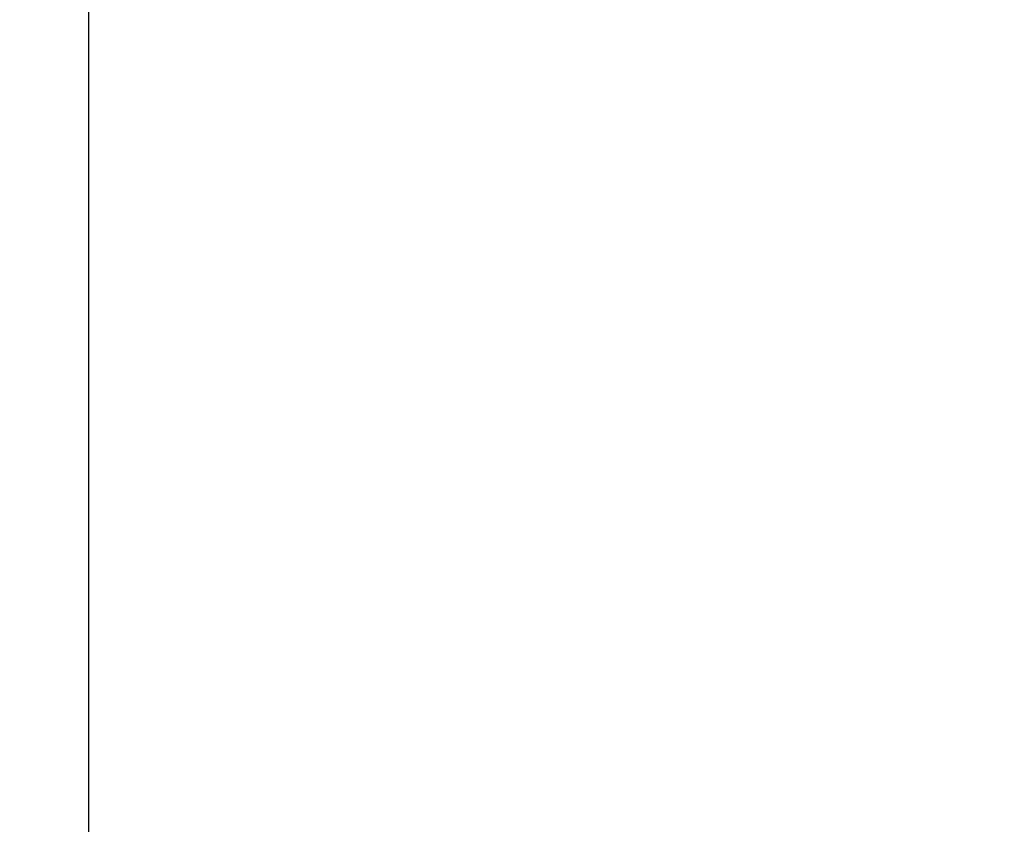
# Model space of a CAD drawing. Units: millimetres. Extents: x 119 to 332, y 117 to 228.
# Drawn here: x 258 to 258, y 180 to 180 of the extents above; entities that cross this region are included whole.
import ezdxf

# ---------------------------------------------------------------- set-up
doc = ezdxf.new("R2010")
doc.units = ezdxf.units.MM
doc.header["$MEASUREMENT"] = 0
doc.header["$PDSIZE"] = -1
doc.layers.get('0').update_dxf_attribs({"lineweight": 0})
doc.layers.get('Defpoints').update_dxf_attribs({"lineweight": 0})
doc.layers.add('SLD-0', color=7, linetype='Continuous', lineweight=0)
doc.dimstyles.get("Standard").update_dxf_attribs({"dimtxt": 4, "dimasz": 3.302, "dimexe": 2, "dimexo": 1.27, "dimgap": 1.524, "dimtad": 0, "dimtih": 1, "dimtoh": 1, "dimdec": 1, "dimzin": 1, "dimdsep": 46, "dimtxsty": 'Standard', "dimcen": 0, "dimazin": 0, "dimtfac": 1, "dimtdec": 1, "dimtofl": 0, "dimtmove": 0, "dimatfit": 3, "dimfxl": 1, "dimtzin": 1, "dimarcsym": 0})

# ---------------------------------------------------------------- blocks, each defined once
blk = doc.blocks.new('*D14')
at = {"layer": 'Defpoints', "color": 0}
for p in [(258.63104, 213.10074), (223.48258, 138.10074), (258.63104, 138.10074)]:
    blk.add_point(p, dxfattribs=at)
at = {"layer": 'SLD-0', "color": 0, "linetype": 'ByBlock', "lineweight": -2}
for p, q in [((257.36104, 213.10074), (221.48258, 213.10074)), ((223.48258, 209.79874), (223.48258, 179.91377)), ((223.48258, 141.40274), (223.48258, 172.56177)), ((257.36104, 138.10074), (221.48258, 138.10074))]:
    blk.add_line(p, q, dxfattribs=at)
at = {"layer": 'SLD-0', "color": 0}
for points in [[(224.03292, 209.79874), (222.93225, 209.79874), (223.48258, 213.10074)], [(222.93225, 141.40274), (224.03292, 141.40274), (223.48258, 138.10074)]]:
    blk.add_solid(points, dxfattribs=at)
at = {"layer": 'SLD-0', "color": 0, "insert": (223.48258, 176.23777), "char_height": 4, "attachment_point": 5}
blk.add_mtext('%%c75.0', dxfattribs=at)
blk = doc.blocks.new('*D16')
at = {"layer": 'Defpoints', "color": 0}
for p in [(253.1505, 197.00074), (257.63104, 197.00074), (261.63104, 193.00074)]:
    blk.add_point(p, dxfattribs=at)
at = {"layer": 'SLD-0', "color": 0, "linetype": 'ByBlock', "lineweight": -2}
for p, q in [((253.40575, 200.30274), (253.40575, 203.60474)), ((256.36104, 197.00074), (251.40575, 197.00074)), ((260.36104, 193.00074), (251.40575, 193.00074)), ((253.40575, 186.28137), (253.40575, 193.00074)), ((250.10375, 186.28137), (253.40575, 186.28137))]:
    blk.add_line(p, q, dxfattribs=at)
at = {"layer": 'SLD-0', "color": 0}
for points in [[(252.85542, 200.30274), (253.95609, 200.30274), (253.40575, 197.00074)], [(253.95609, 189.69874), (252.85542, 189.69874), (253.40575, 193.00074)]]:
    blk.add_solid(points, dxfattribs=at)
at = {"layer": 'SLD-0', "color": 0, "insert": (237.28775, 186.28137), "char_height": 4, "attachment_point": 5}
blk.add_mtext('4.0 X 45%%d', dxfattribs=at)

msp = doc.modelspace()

# ---------------------------------------------------------------- linework, layer by layer
at = {"color": 7, "linetype": 'Continuous', "lineweight": 25}
msp.add_line((257.63104, 139.10074), (257.63104, 180.40367), dxfattribs=at)

# ---------------------------------------------------------------- dimensions: what is measured, and where the dimension line sits
at = {"layer": 'SLD-0'}
for base, p1, p2, text, picture, middle in [((223.48258, 138.10074), (258.63104, 213.10074), (258.63104, 138.10074), '%%c<>', '*D14', (223.48258, 176.23777)), ((253.40575, 197.00074), (261.63104, 193.00074), (257.63104, 197.00074), '<> X 45%%d', '*D16', (237.28775, 186.28137))]:
    dim = msp.add_linear_dim(base=base, p1=p1, p2=p2, angle=90, text=text, dimstyle='Standard', override={"dimrnd": 1e-07, "dimcen": 2.5, "dimadec": 1}, dxfattribs=at)
    dim.commit()
    dim.dimension.update_dxf_attribs({"geometry": picture, "text_midpoint": middle, "dimtype": 160})

doc.saveas('drawing.dxf')
